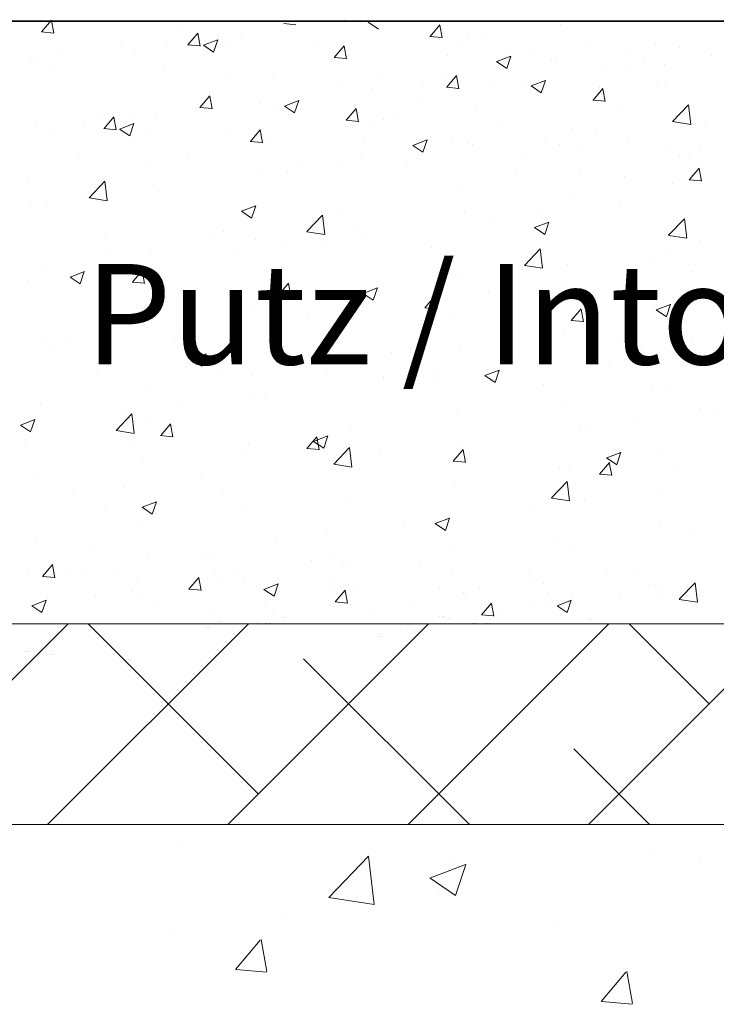
# Model space of a CAD drawing. Units: millimetres. Extents: x 1392 to 1689, y 1297 to 1514.
# Drawn here: x 1437 to 1455, y 1450 to 1474 of the extents above; entities that cross this region are included whole.
import ezdxf

# ---------------------------------------------------------------- set-up
doc = ezdxf.new("R2010")
doc.units = ezdxf.units.MM
doc.header["$LTSCALE"] = 0.5
doc.layers.get('0').update_dxf_attribs({"lineweight": 30})
for name, color, linetype, lineweight in [('Lienen Ziegel', 7, 'Continuous', 15), ('Putz Sch', 252, 'Continuous', 20), ('Putznetz Sch', 254, 'Continuous', 15)]:
    doc.layers.add(name, color=color, linetype=linetype, lineweight=lineweight)
doc.styles.get("Standard").update_dxf_attribs({"font": 'txt.shx'})

msp = doc.modelspace()

# ---------------------------------------------------------------- linework, layer by layer
for p, q in [((1420.976, 1474.236), (1576.631, 1474.236)), ((1581.626, 1474.236), (1421.445, 1474.236))]:
    msp.add_line(p, q)
at = {"layer": 'Lienen Ziegel'}
for p, q in [((1477.772, 1459.236), (1420.876, 1459.236)), ((1458.874, 1454.236), (1420.876, 1454.236)), ((1458.874, 1454.236), (1420.876, 1454.236))]:
    msp.add_line(p, q, dxfattribs=at)
at = {"layer": 'Putz Sch'}
for p, q in [((1437.995, 1473.967), (1438.24, 1474.259)), ((1438.297, 1473.933), (1438.238, 1474.251)), ((1445.545, 1474.272), (1445.545, 1474.272)), ((1454.524, 1474.237), (1454.524, 1474.237)), ((1444.023, 1474.174), (1444.327, 1474.147)), ((1444.328, 1474.14), (1444.328, 1474.14)), ((1445.964, 1474.189), (1445.964, 1474.189)), ((1446.13, 1474.21), (1446.382, 1474.039)), ((1447.67, 1473.855), (1447.915, 1474.147)), ((1447.972, 1473.821), (1447.913, 1474.139)), ((1447.97, 1474.06), (1447.97, 1474.06)), ((1450.907, 1474.14), (1450.907, 1474.14)), ((1437.992, 1473.967), (1438.296, 1473.94)), ((1441.467, 1473.977), (1441.467, 1473.977)), ((1441.639, 1473.648), (1441.884, 1473.94)), ((1441.941, 1473.614), (1441.882, 1473.933)), ((1442.027, 1473.635), (1442.383, 1473.772)), ((1442.279, 1473.465), (1442.382, 1473.772)), ((1442.404, 1473.886), (1442.404, 1473.886)), ((1442.937, 1473.914), (1442.937, 1473.914)), ((1447.667, 1473.855), (1447.971, 1473.828)), ((1448.609, 1473.878), (1448.609, 1473.878)), ((1448.983, 1473.886), (1448.983, 1473.886)), ((1439.961, 1473.723), (1439.961, 1473.723)), ((1440.298, 1473.533), (1440.298, 1473.533)), ((1441.132, 1473.719), (1441.132, 1473.719)), ((1441.636, 1473.648), (1441.94, 1473.622)), ((1442.026, 1473.635), (1442.279, 1473.465)), ((1442.672, 1473.608), (1442.672, 1473.608)), ((1444.762, 1473.637), (1444.762, 1473.637)), ((1445.283, 1473.329), (1445.527, 1473.621)), ((1445.584, 1473.295), (1445.526, 1473.614)), ((1448.379, 1473.735), (1448.379, 1473.735)), ((1451.562, 1473.729), (1451.562, 1473.729)), ((1453.296, 1473.644), (1453.296, 1473.644)), ((1453.875, 1473.569), (1453.875, 1473.569)), ((1437.924, 1473.297), (1437.924, 1473.297)), ((1438.504, 1473.468), (1438.504, 1473.468)), ((1445.28, 1473.329), (1445.583, 1473.303)), ((1445.384, 1473.494), (1445.384, 1473.494)), ((1445.647, 1473.37), (1445.647, 1473.37)), ((1448.096, 1473.379), (1448.096, 1473.379)), ((1449.328, 1473.228), (1449.684, 1473.365)), ((1449.58, 1473.058), (1449.683, 1473.365)), ((1450.281, 1473.369), (1450.281, 1473.369)), ((1450.687, 1473.287), (1450.687, 1473.287)), ((1450.808, 1473.265), (1450.808, 1473.265)), ((1452.604, 1473.401), (1452.604, 1473.401)), ((1452.992, 1473.254), (1452.992, 1473.254)), ((1454.687, 1473.381), (1454.687, 1473.381)), ((1437.732, 1473.208), (1437.732, 1473.208)), ((1438.32, 1473.155), (1438.32, 1473.155)), ((1441.032, 1473.041), (1441.032, 1473.041)), ((1449.327, 1473.228), (1449.58, 1473.058)), ((1453.52, 1473.15), (1453.52, 1473.15)), ((1442.684, 1472.861), (1442.684, 1472.861)), ((1443.744, 1472.926), (1443.744, 1472.926)), ((1446.455, 1472.812), (1446.455, 1472.812)), ((1448.049, 1472.906), (1448.049, 1472.906)), ((1448.084, 1472.588), (1448.329, 1472.88)), ((1448.385, 1472.554), (1448.327, 1472.872)), ((1452.048, 1473), (1452.048, 1473)), ((1452.66, 1472.984), (1452.66, 1472.984)), ((1445.483, 1472.581), (1445.483, 1472.581)), ((1446.2, 1472.558), (1446.2, 1472.558)), ((1447.472, 1472.726), (1447.472, 1472.726)), ((1448.081, 1472.588), (1448.385, 1472.561)), ((1449.167, 1472.697), (1449.167, 1472.697)), ((1450.022, 1472.603), (1450.022, 1472.603)), ((1450.187, 1472.624), (1450.44, 1472.454)), ((1450.188, 1472.624), (1450.544, 1472.761)), ((1450.44, 1472.454), (1450.543, 1472.761)), ((1451.728, 1472.269), (1451.972, 1472.561)), ((1451.879, 1472.582), (1451.879, 1472.582)), ((1452.029, 1472.235), (1451.97, 1472.554)), ((1453.299, 1472.641), (1453.299, 1472.641)), ((1453.512, 1472.609), (1453.512, 1472.609)), ((1441.938, 1472.086), (1442.183, 1472.378)), ((1442.24, 1472.052), (1442.181, 1472.37)), ((1447.456, 1472.278), (1447.456, 1472.278)), ((1452.027, 1472.474), (1452.027, 1472.474)), ((1441.935, 1472.086), (1442.239, 1472.059)), ((1442.24, 1472.052), (1442.24, 1472.052)), ((1443.457, 1472.184), (1443.457, 1472.184)), ((1443.876, 1472.101), (1443.876, 1472.101)), ((1444.042, 1472.122), (1444.294, 1471.951)), ((1444.043, 1472.122), (1444.398, 1472.259)), ((1444.295, 1471.952), (1444.398, 1472.259)), ((1445.582, 1471.767), (1445.827, 1472.059)), ((1445.884, 1471.733), (1445.825, 1472.051)), ((1448.819, 1472.052), (1448.819, 1472.052)), ((1451.725, 1472.269), (1452.028, 1472.243)), ((1452.436, 1472.149), (1452.436, 1472.149)), ((1453.711, 1471.737), (1454.106, 1472.149)), ((1454.163, 1471.666), (1454.107, 1472.149)), ((1439.379, 1471.889), (1439.379, 1471.889)), ((1439.551, 1471.56), (1439.796, 1471.852)), ((1439.853, 1471.526), (1439.794, 1471.845)), ((1440.316, 1471.798), (1440.316, 1471.798)), ((1440.849, 1471.826), (1440.849, 1471.826)), ((1445.882, 1471.972), (1445.882, 1471.972)), ((1446.521, 1471.79), (1446.521, 1471.79)), ((1446.895, 1471.798), (1446.895, 1471.798)), ((1453.774, 1471.882), (1453.774, 1471.882)), ((1437.873, 1471.635), (1437.873, 1471.635)), ((1439.044, 1471.631), (1439.044, 1471.631)), ((1439.548, 1471.56), (1439.852, 1471.534)), ((1439.938, 1471.547), (1440.191, 1471.377)), ((1439.939, 1471.547), (1440.295, 1471.684)), ((1440.191, 1471.377), (1440.294, 1471.684)), ((1442.674, 1471.549), (1442.674, 1471.549)), ((1445.579, 1471.767), (1445.883, 1471.74)), ((1446.291, 1471.647), (1446.291, 1471.647)), ((1449.473, 1471.641), (1449.473, 1471.641)), ((1451.208, 1471.556), (1451.208, 1471.556)), ((1453.711, 1471.734), (1453.711, 1471.734)), ((1453.711, 1471.734), (1454.163, 1471.664)), ((1454.498, 1471.611), (1454.498, 1471.611)), ((1438.21, 1471.445), (1438.21, 1471.445)), ((1440.584, 1471.52), (1440.584, 1471.52)), ((1443.195, 1471.241), (1443.439, 1471.533)), ((1443.296, 1471.406), (1443.296, 1471.406)), ((1443.496, 1471.207), (1443.437, 1471.526)), ((1450.516, 1471.313), (1450.516, 1471.313)), ((1451.787, 1471.481), (1451.787, 1471.481)), ((1443.192, 1471.241), (1443.495, 1471.215)), ((1443.559, 1471.282), (1443.559, 1471.282)), ((1446.008, 1471.291), (1446.008, 1471.291)), ((1447.239, 1471.14), (1447.492, 1470.97)), ((1447.24, 1471.14), (1447.596, 1471.277)), ((1447.492, 1470.97), (1447.595, 1471.277)), ((1448.193, 1471.281), (1448.193, 1471.281)), ((1448.599, 1471.199), (1448.599, 1471.199)), ((1448.72, 1471.177), (1448.72, 1471.177)), ((1450.904, 1471.166), (1450.904, 1471.166)), ((1451.432, 1471.062), (1451.432, 1471.062)), ((1452.599, 1471.293), (1452.599, 1471.293)), ((1453.616, 1471.052), (1453.616, 1471.052)), ((1438.944, 1470.953), (1438.944, 1470.953)), ((1441.656, 1470.838), (1441.656, 1470.838)), ((1445.961, 1470.818), (1445.961, 1470.818)), ((1449.96, 1470.912), (1449.96, 1470.912)), ((1453.653, 1471.034), (1453.653, 1471.034)), ((1453.887, 1470.891), (1453.887, 1470.891)), ((1454.143, 1470.948), (1454.143, 1470.948)), ((1454.387, 1471.03), (1454.387, 1471.03)), ((1440.596, 1470.773), (1440.596, 1470.773)), ((1444.367, 1470.724), (1444.367, 1470.724)), ((1445.383, 1470.638), (1445.383, 1470.638)), ((1447.079, 1470.609), (1447.079, 1470.609)), ((1454.126, 1470.285), (1454.371, 1470.577)), ((1454.427, 1470.251), (1454.369, 1470.569)), ((1443.395, 1470.493), (1443.395, 1470.493)), ((1444.112, 1470.47), (1444.112, 1470.47)), ((1449.791, 1470.494), (1449.791, 1470.494)), ((1451.424, 1470.521), (1451.424, 1470.521)), ((1452.503, 1470.38), (1452.503, 1470.38)), ((1437.634, 1470.265), (1437.634, 1470.265)), ((1439.175, 1469.837), (1439.57, 1470.25)), ((1439.627, 1469.767), (1439.571, 1470.249)), ((1440.787, 1470.135), (1440.787, 1470.135)), ((1453.712, 1470.19), (1453.712, 1470.19)), ((1454.123, 1470.285), (1454.426, 1470.258)), ((1439.175, 1469.835), (1439.627, 1469.764)), ((1440.903, 1470.048), (1440.903, 1470.048)), ((1448.461, 1470.013), (1448.461, 1470.013)), ((1451.146, 1469.865), (1451.146, 1469.865)), ((1437.708, 1469.627), (1437.708, 1469.627)), ((1438.148, 1469.754), (1438.148, 1469.754)), ((1438.98, 1469.795), (1438.98, 1469.795)), ((1442.972, 1469.502), (1443.327, 1469.638)), ((1443.223, 1469.332), (1443.326, 1469.639)), ((1452.375, 1469.731), (1452.375, 1469.731)), ((1442.971, 1469.502), (1443.223, 1469.331)), ((1444.596, 1468.996), (1444.992, 1469.409)), ((1445.048, 1468.926), (1444.992, 1469.408)), ((1445.499, 1469.504), (1445.499, 1469.504)), ((1448.538, 1469.508), (1448.538, 1469.508)), ((1450.451, 1469.477), (1450.451, 1469.477)), ((1445.899, 1469.127), (1445.899, 1469.127)), ((1449.179, 1469.31), (1449.179, 1469.31)), ((1450.271, 1469.095), (1450.524, 1468.924)), ((1450.272, 1469.095), (1450.628, 1469.232)), ((1450.524, 1468.925), (1450.627, 1469.232)), ((1453.609, 1468.904), (1454.005, 1469.317)), ((1454.061, 1468.834), (1454.005, 1469.316)), ((1439.574, 1468.938), (1439.574, 1468.938)), ((1442.536, 1468.995), (1442.536, 1468.995)), ((1444.597, 1468.994), (1445.049, 1468.924)), ((1445.971, 1468.887), (1445.971, 1468.887)), ((1453.61, 1468.902), (1454.062, 1468.831)), ((1442.286, 1468.824), (1442.286, 1468.824)), ((1443.333, 1468.802), (1443.333, 1468.802)), ((1444.047, 1468.634), (1444.047, 1468.634)), ((1444.997, 1468.709), (1444.997, 1468.709)), ((1454.396, 1468.779), (1454.396, 1468.779)), ((1439.574, 1468.487), (1439.574, 1468.487)), ((1440.725, 1468.444), (1440.725, 1468.444)), ((1442.775, 1468.467), (1442.775, 1468.467)), ((1447.709, 1468.595), (1447.709, 1468.595)), ((1450.018, 1468.156), (1450.414, 1468.568)), ((1450.47, 1468.085), (1450.414, 1468.567)), ((1450.421, 1468.48), (1450.421, 1468.48)), ((1453.133, 1468.365), (1453.133, 1468.365)), ((1453.65, 1468.499), (1453.65, 1468.499)), ((1450.019, 1468.153), (1450.47, 1468.083)), ((1451.084, 1468.174), (1451.084, 1468.174)), ((1454.247, 1468.149), (1454.247, 1468.149)), ((1438.086, 1468.063), (1438.086, 1468.063)), ((1438.702, 1467.863), (1438.955, 1467.693)), ((1438.703, 1467.863), (1439.059, 1468)), ((1438.955, 1467.693), (1439.058, 1468)), ((1439.567, 1468.044), (1439.567, 1468.044)), ((1440.256, 1467.739), (1440.501, 1468.031)), ((1440.557, 1467.705), (1440.499, 1468.023)), ((1454.177, 1467.999), (1454.177, 1467.999)), ((1437.643, 1467.791), (1437.643, 1467.791)), ((1440.253, 1467.739), (1440.557, 1467.712)), ((1443.899, 1467.42), (1444.144, 1467.712)), ((1444.201, 1467.386), (1444.142, 1467.705)), ((1448.476, 1467.816), (1448.476, 1467.816)), ((1451.039, 1467.727), (1451.039, 1467.727)), ((1443.897, 1467.42), (1444.2, 1467.394)), ((1445.837, 1467.436), (1445.837, 1467.436)), ((1446.003, 1467.456), (1446.256, 1467.286)), ((1446.004, 1467.457), (1446.36, 1467.593)), ((1446.256, 1467.286), (1446.359, 1467.593)), ((1447.543, 1467.101), (1447.788, 1467.393)), ((1447.845, 1467.067), (1447.786, 1467.386)), ((1449.115, 1467.474), (1449.115, 1467.474)), ((1451.214, 1467.49), (1451.214, 1467.49)), ((1447.843, 1467.306), (1447.843, 1467.306)), ((1453.304, 1467.05), (1453.66, 1467.186)), ((1453.556, 1466.88), (1453.659, 1467.187)), ((1443.271, 1467.11), (1443.271, 1467.11)), ((1444.635, 1466.884), (1444.635, 1466.884)), ((1447.54, 1467.101), (1447.844, 1467.075)), ((1448.252, 1466.981), (1448.252, 1466.981)), ((1451.187, 1466.783), (1451.432, 1467.075)), ((1451.488, 1466.749), (1451.43, 1467.067)), ((1453.303, 1467.05), (1453.556, 1466.879)), ((1440.663, 1466.753), (1440.663, 1466.753)), ((1451.184, 1466.783), (1451.488, 1466.756)), ((1453.588, 1466.808), (1453.588, 1466.808)), ((1441.439, 1466.463), (1441.439, 1466.463)), ((1442.711, 1466.631), (1442.711, 1466.631)), ((1445.289, 1466.473), (1445.289, 1466.473)), ((1451.022, 1466.483), (1451.022, 1466.483)), ((1438.025, 1466.372), (1438.025, 1466.372)), ((1438.585, 1466.342), (1438.585, 1466.342)), ((1441.296, 1466.228), (1441.296, 1466.228)), ((1452.431, 1466.375), (1452.431, 1466.375)), ((1454.182, 1466.313), (1454.182, 1466.313)), ((1438.231, 1466.041), (1438.231, 1466.041)), ((1441.735, 1465.818), (1442.091, 1465.955)), ((1441.987, 1465.648), (1442.09, 1465.955)), ((1442.326, 1465.964), (1442.326, 1465.964)), ((1444.008, 1466.113), (1444.008, 1466.113)), ((1446.72, 1465.999), (1446.72, 1465.999)), ((1448.414, 1466.125), (1448.414, 1466.125)), ((1452.911, 1466.146), (1452.911, 1466.146)), ((1439.656, 1465.66), (1439.656, 1465.66)), ((1441.735, 1465.818), (1441.987, 1465.647)), ((1445.776, 1465.745), (1445.776, 1465.745)), ((1449.432, 1465.884), (1449.432, 1465.884)), ((1449.469, 1465.866), (1449.469, 1465.866)), ((1449.702, 1465.723), (1449.702, 1465.723)), ((1452.144, 1465.769), (1452.144, 1465.769)), ((1439.364, 1465.456), (1439.364, 1465.456)), ((1442.367, 1465.545), (1442.367, 1465.545)), ((1443.21, 1465.419), (1443.21, 1465.419)), ((1445.079, 1465.431), (1445.079, 1465.431)), ((1447.778, 1465.47), (1447.778, 1465.47)), ((1449.036, 1465.411), (1449.392, 1465.548)), ((1449.288, 1465.241), (1449.391, 1465.548)), ((1446.506, 1465.358), (1446.506, 1465.358)), ((1446.507, 1465.303), (1446.507, 1465.303)), ((1447.791, 1465.316), (1447.791, 1465.316)), ((1449.035, 1465.411), (1449.288, 1465.241)), ((1450.503, 1465.202), (1450.503, 1465.202)), ((1440.601, 1465.062), (1440.601, 1465.062)), ((1453.215, 1465.087), (1453.215, 1465.087)), ((1453.527, 1465.117), (1453.527, 1465.117)), ((1437.963, 1464.681), (1437.963, 1464.681)), ((1443.298, 1464.88), (1443.298, 1464.88)), ((1443.544, 1464.849), (1443.544, 1464.849)), ((1450.961, 1464.792), (1450.961, 1464.792)), ((1439.848, 1464.048), (1440.244, 1464.46)), ((1440.103, 1464.46), (1440.103, 1464.46)), ((1440.3, 1463.977), (1440.244, 1464.46)), ((1441.374, 1464.627), (1441.374, 1464.627)), ((1448.352, 1464.434), (1448.352, 1464.434)), ((1454.372, 1464.597), (1454.372, 1464.597)), ((1454.77, 1464.563), (1454.77, 1464.563)), ((1437.467, 1464.18), (1437.823, 1464.316)), ((1437.719, 1464.01), (1437.822, 1464.316)), ((1440.581, 1464.34), (1440.581, 1464.34)), ((1440.961, 1463.918), (1441.205, 1464.21)), ((1441.262, 1463.884), (1441.203, 1464.202)), ((1452.846, 1464.31), (1452.846, 1464.31)), ((1437.466, 1464.179), (1437.719, 1464.009)), ((1439.849, 1464.045), (1440.301, 1463.975)), ((1445.714, 1464.053), (1445.714, 1464.053)), ((1451.409, 1464.088), (1451.409, 1464.088)), ((1451.574, 1464.142), (1451.574, 1464.142)), ((1437.574, 1463.76), (1437.574, 1463.76)), ((1437.619, 1463.832), (1437.619, 1463.832)), ((1440.958, 1463.918), (1441.261, 1463.891)), ((1443.148, 1463.728), (1443.148, 1463.728)), ((1444.604, 1463.599), (1444.849, 1463.891)), ((1444.767, 1463.773), (1445.02, 1463.602)), ((1444.768, 1463.773), (1445.123, 1463.909)), ((1444.906, 1463.565), (1444.847, 1463.883)), ((1445.02, 1463.603), (1445.123, 1463.91)), ((1448.366, 1463.72), (1448.366, 1463.72)), ((1440.286, 1463.646), (1440.286, 1463.646)), ((1442.997, 1463.531), (1442.997, 1463.531)), ((1444.601, 1463.599), (1444.905, 1463.572)), ((1445.27, 1463.207), (1445.665, 1463.619)), ((1445.722, 1463.136), (1445.666, 1463.619)), ((1446.442, 1463.466), (1446.442, 1463.466)), ((1448.248, 1463.28), (1448.493, 1463.572)), ((1448.446, 1463.58), (1448.446, 1463.58)), ((1448.55, 1463.246), (1448.491, 1463.565)), ((1452.068, 1463.366), (1452.424, 1463.502)), ((1452.32, 1463.196), (1452.423, 1463.503)), ((1440.54, 1463.371), (1440.54, 1463.371)), ((1445.17, 1463.299), (1445.17, 1463.299)), ((1445.709, 1463.416), (1445.709, 1463.416)), ((1448.245, 1463.28), (1448.549, 1463.254)), ((1448.421, 1463.302), (1448.421, 1463.302)), ((1451.892, 1462.962), (1452.137, 1463.253)), ((1452.067, 1463.366), (1452.32, 1463.195)), ((1452.193, 1462.927), (1452.134, 1463.246)), ((1453.465, 1463.426), (1453.465, 1463.426)), ((1437.901, 1462.99), (1437.901, 1462.99)), ((1445.271, 1463.204), (1445.722, 1463.134)), ((1445.484, 1463.071), (1445.484, 1463.071)), ((1450.899, 1463.101), (1450.899, 1463.101)), ((1451.133, 1463.187), (1451.133, 1463.187)), ((1451.889, 1462.962), (1452.192, 1462.935)), ((1453.845, 1463.073), (1453.845, 1463.073)), ((1441.962, 1462.877), (1441.962, 1462.877)), ((1448.291, 1462.743), (1448.291, 1462.743)), ((1450.691, 1462.366), (1451.087, 1462.779)), ((1451.143, 1462.296), (1451.087, 1462.778)), ((1440.038, 1462.623), (1440.038, 1462.623)), ((1442.521, 1462.563), (1442.521, 1462.563)), ((1453.433, 1462.559), (1453.433, 1462.559)), ((1438.766, 1462.456), (1438.766, 1462.456)), ((1440.499, 1462.134), (1440.855, 1462.271)), ((1440.751, 1461.964), (1440.854, 1462.271)), ((1445.652, 1462.362), (1445.652, 1462.362)), ((1450.692, 1462.363), (1451.144, 1462.293)), ((1451.509, 1462.306), (1451.509, 1462.306)), ((1439.559, 1462.054), (1439.559, 1462.054)), ((1440.498, 1462.134), (1440.751, 1461.964)), ((1443.086, 1462.037), (1443.086, 1462.037)), ((1450.238, 1462.139), (1450.238, 1462.139)), ((1447.8, 1461.727), (1448.156, 1461.864)), ((1448.052, 1461.557), (1448.155, 1461.864)), ((1453.403, 1461.735), (1453.403, 1461.735)), ((1440.478, 1461.679), (1440.478, 1461.679)), ((1447.029, 1461.716), (1447.029, 1461.716)), ((1447.799, 1461.727), (1448.052, 1461.557)), ((1454.162, 1461.566), (1454.162, 1461.566)), ((1437.839, 1461.299), (1437.839, 1461.299)), ((1443.834, 1461.295), (1443.834, 1461.295)), ((1445.105, 1461.463), (1445.105, 1461.463)), ((1450.837, 1461.41), (1450.837, 1461.41)), ((1439.296, 1461.05), (1439.296, 1461.05)), ((1448.229, 1461.052), (1448.229, 1461.052)), ((1451.199, 1461.057), (1451.199, 1461.057)), ((1440.625, 1460.873), (1440.625, 1460.873)), ((1442.008, 1460.935), (1442.008, 1460.935)), ((1442.224, 1460.978), (1442.224, 1460.978)), ((1444.72, 1460.821), (1444.72, 1460.821)), ((1445.261, 1460.959), (1445.261, 1460.959)), ((1445.507, 1460.782), (1445.507, 1460.782)), ((1438.022, 1460.416), (1438.267, 1460.707)), ((1438.323, 1460.381), (1438.265, 1460.7)), ((1438.702, 1460.62), (1438.702, 1460.62)), ((1439.016, 1460.556), (1439.016, 1460.556)), ((1445.59, 1460.671), (1445.59, 1460.671)), ((1447.432, 1460.706), (1447.432, 1460.706)), ((1448.237, 1460.549), (1448.237, 1460.549)), ((1450.144, 1460.591), (1450.144, 1460.591)), ((1452.097, 1460.556), (1452.097, 1460.556)), ((1437.656, 1460.482), (1437.656, 1460.482)), ((1438.019, 1460.415), (1438.323, 1460.389)), ((1439.775, 1460.477), (1439.775, 1460.477)), ((1440.368, 1460.367), (1440.368, 1460.367)), ((1441.665, 1460.097), (1441.91, 1460.389)), ((1441.967, 1460.063), (1441.908, 1460.381)), ((1442.298, 1460.45), (1442.298, 1460.45)), ((1442.486, 1460.362), (1442.486, 1460.362)), ((1442.899, 1460.425), (1442.899, 1460.425)), ((1443.024, 1460.346), (1443.024, 1460.346)), ((1450.173, 1460.302), (1450.173, 1460.302)), ((1452.856, 1460.477), (1452.856, 1460.477)), ((1440.26, 1460.044), (1440.26, 1460.044)), ((1441.663, 1460.097), (1441.966, 1460.07)), ((1443.079, 1460.253), (1443.079, 1460.253)), ((1443.531, 1460.089), (1443.783, 1459.918)), ((1443.532, 1460.089), (1443.887, 1460.226)), ((1443.784, 1459.919), (1443.887, 1460.226)), ((1445.198, 1460.248), (1445.198, 1460.248)), ((1445.274, 1460.04), (1445.274, 1460.04)), ((1445.309, 1459.778), (1445.554, 1460.07)), ((1445.611, 1459.744), (1445.552, 1460.062)), ((1445.791, 1460.138), (1445.791, 1460.138)), ((1447.91, 1460.133), (1447.91, 1460.133)), ((1448.503, 1460.024), (1448.503, 1460.024)), ((1448.901, 1460.135), (1448.901, 1460.135)), ((1450.488, 1460.238), (1450.488, 1460.238)), ((1453.126, 1460.198), (1453.126, 1460.198)), ((1453.258, 1460.155), (1453.258, 1460.155)), ((1453.341, 1460.044), (1453.341, 1460.044)), ((1453.875, 1459.844), (1454.271, 1460.256)), ((1454.327, 1459.773), (1454.271, 1460.255)), ((1437.751, 1459.682), (1438.107, 1459.819)), ((1438.003, 1459.512), (1438.106, 1459.819)), ((1438.134, 1459.909), (1438.134, 1459.909)), ((1439.336, 1459.942), (1439.336, 1459.942)), ((1440.416, 1459.988), (1440.416, 1459.988)), ((1440.846, 1459.794), (1440.846, 1459.794)), ((1445.306, 1459.778), (1445.61, 1459.751)), ((1447.292, 1459.817), (1447.292, 1459.817)), ((1448.564, 1459.985), (1448.564, 1459.985)), ((1450.622, 1460.019), (1450.622, 1460.019)), ((1450.65, 1459.797), (1450.65, 1459.797)), ((1450.832, 1459.682), (1451.188, 1459.819)), ((1451.084, 1459.512), (1451.187, 1459.819)), ((1451.215, 1459.909), (1451.215, 1459.909)), ((1452.417, 1459.942), (1452.417, 1459.942)), ((1453.334, 1459.904), (1453.334, 1459.904)), ((1453.876, 1459.841), (1454.328, 1459.771)), ((1453.927, 1459.794), (1453.927, 1459.794)), ((1437.694, 1459.719), (1437.694, 1459.719)), ((1437.75, 1459.682), (1438.003, 1459.512)), ((1437.778, 1459.607), (1437.778, 1459.607)), ((1442.312, 1459.532), (1442.312, 1459.532)), ((1443.557, 1459.68), (1443.557, 1459.68)), ((1445.693, 1459.713), (1445.693, 1459.713)), ((1446.269, 1459.565), (1446.269, 1459.565)), ((1448.953, 1459.459), (1449.198, 1459.751)), ((1449.254, 1459.425), (1449.196, 1459.743)), ((1450.163, 1459.69), (1450.163, 1459.69)), ((1450.775, 1459.719), (1450.775, 1459.719)), ((1450.831, 1459.682), (1451.084, 1459.512)), ((1442.397, 1459.292), (1442.397, 1459.292)), ((1442.453, 1459.292), (1442.453, 1459.292)), ((1442.497, 1459.292), (1442.497, 1459.292)), ((1443.769, 1459.459), (1443.769, 1459.459)), ((1443.984, 1459.395), (1443.984, 1459.395)), ((1444.04, 1459.395), (1444.04, 1459.395)), ((1444.084, 1459.395), (1444.084, 1459.395)), ((1447.911, 1459.417), (1447.911, 1459.417)), ((1447.967, 1459.417), (1447.967, 1459.417)), ((1448.011, 1459.417), (1448.011, 1459.417)), ((1448.067, 1459.361), (1448.067, 1459.361)), ((1448.123, 1459.361), (1448.123, 1459.361)), ((1448.167, 1459.361), (1448.167, 1459.361)), ((1448.95, 1459.459), (1449.254, 1459.433)), ((1448.981, 1459.451), (1448.981, 1459.451)), ((1449.454, 1459.433), (1449.454, 1459.433)), ((1451.593, 1459.336), (1451.593, 1459.336)), ((1451.649, 1459.336), (1451.649, 1459.336)), ((1451.693, 1459.336), (1451.693, 1459.336)), ((1442.06, 1459.142), (1442.06, 1459.142)), ((1442.116, 1459.142), (1442.116, 1459.142)), ((1442.16, 1459.142), (1442.16, 1459.142)), ((1443.284, 1459.255), (1443.284, 1459.255)), ((1443.34, 1459.255), (1443.34, 1459.255)), ((1443.384, 1459.255), (1443.384, 1459.255)), ((1443.604, 1459.254), (1443.604, 1459.254)), ((1443.661, 1459.254), (1443.661, 1459.254)), ((1443.704, 1459.254), (1443.704, 1459.254)), ((1447.101, 1459.181), (1447.101, 1459.181)), ((1447.157, 1459.181), (1447.157, 1459.181)), ((1447.201, 1459.181), (1447.201, 1459.181)), ((1448.726, 1459.251), (1448.726, 1459.251)), ((1448.782, 1459.251), (1448.782, 1459.251)), ((1448.826, 1459.251), (1448.826, 1459.251)), ((1449.046, 1459.25), (1449.046, 1459.25)), ((1449.102, 1459.25), (1449.102, 1459.25)), ((1449.146, 1459.25), (1449.146, 1459.25)), ((1454.305, 1459.222), (1454.305, 1459.222)), ((1454.361, 1459.222), (1454.361, 1459.222)), ((1454.405, 1459.222), (1454.405, 1459.222)), ((1446.391, 1458.925), (1446.391, 1458.925)), ((1446.447, 1458.925), (1446.447, 1458.925)), ((1446.491, 1458.925), (1446.491, 1458.925)), ((1437.58, 1458.552), (1437.58, 1458.552)), ((1437.636, 1458.552), (1437.636, 1458.552)), ((1437.68, 1458.552), (1437.68, 1458.552)), ((1438.186, 1458.468), (1438.186, 1458.468)), ((1438.242, 1458.468), (1438.242, 1458.468)), ((1438.286, 1458.468), (1438.286, 1458.468)), ((1440.099, 1458.353), (1440.099, 1458.353)), ((1440.155, 1458.353), (1440.155, 1458.353)), ((1440.199, 1458.353), (1440.199, 1458.353))]:
    msp.add_line(p, q, dxfattribs=at)
at = {"layer": 'Putznetz Sch'}
for p, q in [((1433.653, 1454.236), (1438.653, 1459.236)), ((1433.653, 1454.236), (1438.653, 1459.236)), ((1438.143, 1454.236), (1443.143, 1459.236)), ((1438.143, 1454.236), (1443.143, 1459.236)), ((1443.396, 1454.997), (1439.157, 1459.236)), ((1443.396, 1454.997), (1439.157, 1459.236)), ((1442.634, 1454.236), (1447.634, 1459.236)), ((1442.634, 1454.236), (1447.634, 1459.236)), ((1447.124, 1454.236), (1452.124, 1459.236)), ((1447.124, 1454.236), (1452.124, 1459.236)), ((1451.614, 1454.236), (1456.614, 1459.236)), ((1451.614, 1454.236), (1456.614, 1459.236)), ((1454.621, 1457.243), (1452.628, 1459.236)), ((1454.621, 1457.243), (1452.628, 1459.236)), ((1448.648, 1454.236), (1444.518, 1458.365)), ((1448.648, 1454.236), (1444.518, 1458.365)), ((1453.138, 1454.236), (1451.253, 1456.12)), ((1453.138, 1454.236), (1451.253, 1456.12)), ((1441.402, 1453.739), (1441.402, 1453.739)), ((1441.402, 1453.739), (1441.402, 1453.739)), ((1441.402, 1453.739), (1441.402, 1453.739)), ((1441.402, 1453.739), (1441.402, 1453.739)), ((1445.147, 1452.421), (1446.136, 1453.452)), ((1445.147, 1452.421), (1446.136, 1453.452)), ((1445.147, 1452.421), (1446.136, 1453.452)), ((1445.147, 1452.421), (1446.136, 1453.452)), ((1446.276, 1452.244), (1446.136, 1453.45)), ((1446.276, 1452.244), (1446.136, 1453.45)), ((1446.276, 1452.244), (1446.136, 1453.45)), ((1446.276, 1452.244), (1446.136, 1453.45)), ((1448.182, 1453.452), (1448.182, 1453.452)), ((1448.182, 1453.452), (1448.182, 1453.452)), ((1448.182, 1453.452), (1448.182, 1453.452)), ((1448.182, 1453.452), (1448.182, 1453.452)), ((1453.248, 1453.584), (1453.248, 1453.584)), ((1453.248, 1453.584), (1453.248, 1453.584)), ((1453.248, 1453.584), (1453.248, 1453.584)), ((1453.248, 1453.584), (1453.248, 1453.584)), ((1447.662, 1452.903), (1448.551, 1453.245)), ((1447.662, 1452.903), (1448.551, 1453.245)), ((1447.662, 1452.903), (1448.551, 1453.245)), ((1447.662, 1452.903), (1448.551, 1453.245)), ((1448.302, 1452.471), (1448.56, 1453.239)), ((1448.302, 1452.471), (1448.56, 1453.239)), ((1448.302, 1452.471), (1448.56, 1453.239)), ((1448.302, 1452.471), (1448.56, 1453.239)), ((1454.387, 1453.397), (1454.387, 1453.397)), ((1454.387, 1453.397), (1454.387, 1453.397)), ((1454.387, 1453.397), (1454.387, 1453.397)), ((1454.387, 1453.397), (1454.387, 1453.397)), ((1448.438, 1452.951), (1448.438, 1452.951)), ((1448.438, 1452.951), (1448.438, 1452.951)), ((1448.438, 1452.951), (1448.438, 1452.951)), ((1448.438, 1452.951), (1448.438, 1452.951)), ((1447.669, 1452.899), (1448.301, 1452.473)), ((1447.669, 1452.899), (1448.301, 1452.473)), ((1447.669, 1452.899), (1448.301, 1452.473)), ((1447.669, 1452.899), (1448.301, 1452.473)), ((1445.147, 1452.425), (1446.277, 1452.25)), ((1445.147, 1452.425), (1446.277, 1452.25)), ((1445.147, 1452.425), (1446.277, 1452.25)), ((1445.147, 1452.425), (1446.277, 1452.25)), ((1445.259, 1452.532), (1445.259, 1452.532)), ((1445.259, 1452.532), (1445.259, 1452.532)), ((1445.259, 1452.532), (1445.259, 1452.532)), ((1445.259, 1452.532), (1445.259, 1452.532)), ((1447.867, 1452.502), (1447.867, 1452.502)), ((1447.867, 1452.502), (1447.867, 1452.502)), ((1447.867, 1452.502), (1447.867, 1452.502)), ((1447.867, 1452.502), (1447.867, 1452.502)), ((1444.08, 1452.033), (1444.08, 1452.033)), ((1444.08, 1452.033), (1444.08, 1452.033)), ((1444.08, 1452.033), (1444.08, 1452.033)), ((1444.08, 1452.033), (1444.08, 1452.033)), ((1450.859, 1451.746), (1450.859, 1451.746)), ((1450.859, 1451.746), (1450.859, 1451.746)), ((1450.859, 1451.746), (1450.859, 1451.746)), ((1450.859, 1451.746), (1450.859, 1451.746)), ((1441.271, 1451.55), (1441.271, 1451.55)), ((1441.271, 1451.55), (1441.271, 1451.55)), ((1441.271, 1451.55), (1441.271, 1451.55)), ((1441.271, 1451.55), (1441.271, 1451.55)), ((1442.824, 1450.627), (1443.436, 1451.357)), ((1442.824, 1450.627), (1443.436, 1451.357)), ((1442.824, 1450.627), (1443.436, 1451.357)), ((1442.824, 1450.627), (1443.436, 1451.357)), ((1443.606, 1450.582), (1443.459, 1451.379)), ((1443.606, 1450.582), (1443.459, 1451.379)), ((1443.606, 1450.582), (1443.459, 1451.379)), ((1443.606, 1450.582), (1443.459, 1451.379)), ((1442.836, 1450.626), (1443.595, 1450.559)), ((1442.836, 1450.626), (1443.595, 1450.559)), ((1442.836, 1450.626), (1443.595, 1450.559)), ((1442.836, 1450.626), (1443.595, 1450.559)), ((1451.933, 1449.83), (1452.545, 1450.56)), ((1451.933, 1449.83), (1452.545, 1450.56)), ((1451.933, 1449.83), (1452.545, 1450.56)), ((1451.933, 1449.83), (1452.545, 1450.56)), ((1452.715, 1449.785), (1452.568, 1450.582)), ((1452.715, 1449.785), (1452.568, 1450.582)), ((1452.715, 1449.785), (1452.568, 1450.582)), ((1452.715, 1449.785), (1452.568, 1450.582)), ((1451.946, 1449.829), (1452.705, 1449.762)), ((1451.946, 1449.829), (1452.705, 1449.762)), ((1451.946, 1449.829), (1452.705, 1449.762)), ((1451.946, 1449.829), (1452.705, 1449.762))]:
    msp.add_line(p, q, dxfattribs=at)

# ---------------------------------------------------------------- texts
at = {"insert": (1439.07, 1468.192), "char_height": 2.5, "width": 200.79736, "attachment_point": 1}
msp.add_mtext('{\\fArial|b0|i0|c0|p34;Putz / Intonaco / Plaster / Crépi}', dxfattribs=at)

doc.saveas('drawing.dxf')
